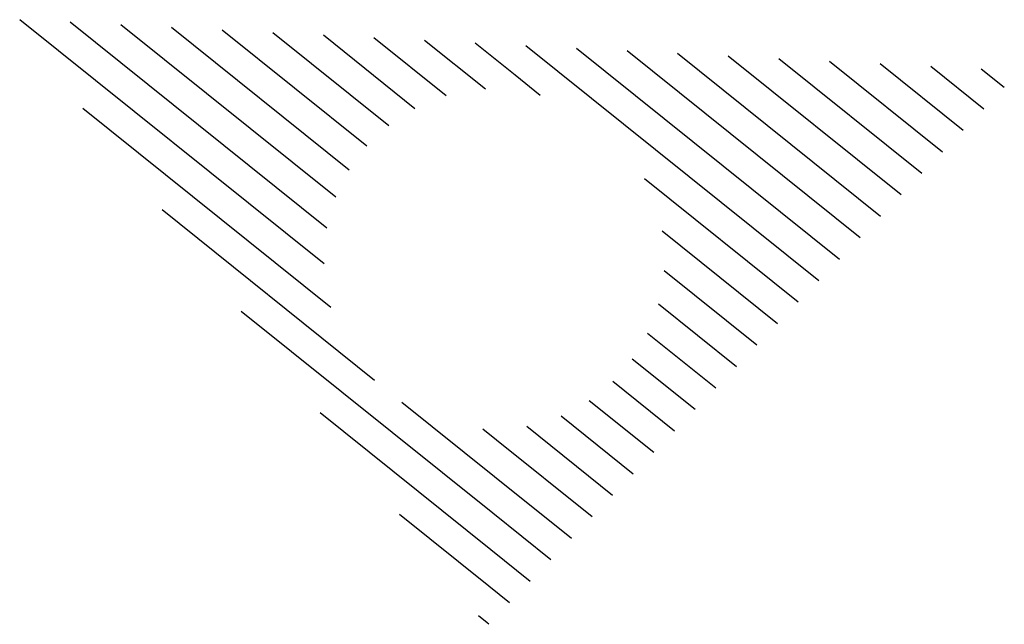
# Model space of a CAD drawing. Extents: x -497922 to 805531, y -2919 to 2041860.
# Drawn here: x 185354 to 185357, y 678694 to 678695 of the extents above; entities that cross this region are included whole.
import ezdxf

# ---------------------------------------------------------------- set-up
doc = ezdxf.new("R2010")
doc.units = 0
doc.header["$LTSCALE"] = 4
doc.layers.get('0').update_dxf_attribs({"color": 1, "linetype": 'CONTINUOUS'})
doc.layers.add('BLOCOS', color=9, linetype='CONTINUOUS')

# ---------------------------------------------------------------- blocks, each defined once
blk = doc.blocks.new('*X')
at = {"color": 0}
for p, q in [((89.2086, 132.7773), (89.2171, 132.7711)), ((89.2171, 132.7711), (89.2541, 132.7445)), ((89.1265, 132.6824), (89.2171, 132.617)), ((89.2171, 132.617), (89.6094, 132.3341)), ((89.0443, 132.5875), (89.2171, 132.4629)), ((88.9622, 132.4927), (89.2171, 132.3088)), ((89.2171, 132.4629), (89.9646, 131.9237)), ((88.8801, 132.3978), (89.2171, 132.1546)), ((88.7979, 132.3029), (89.2171, 132.0005)), ((89.2171, 132.3088), (90.3199, 131.5133)), ((88.7158, 132.208), (89.0927, 131.9362)), ((89.2171, 132.1546), (89.6233, 131.8616)), ((88.6337, 132.1131), (88.9505, 131.8846)), ((88.5515, 132.0183), (88.8348, 131.8139)), ((89.2171, 132.0005), (89.2773, 131.9571)), ((88.4694, 131.9234), (88.7397, 131.7284)), ((88.3873, 131.8285), (88.6627, 131.6298)), ((89.7431, 131.7752), (90.6751, 131.1029)), ((88.3051, 131.7336), (88.6036, 131.5183)), ((88.223, 131.6387), (88.5638, 131.3929)), ((88.1408, 131.5439), (88.5472, 131.2507)), ((89.9429, 131.477), (91.0304, 130.6926)), ((88.0587, 131.449), (88.564, 131.0845)), ((87.9766, 131.3541), (88.6504, 130.8681)), ((89.9813, 131.2952), (91.3158, 130.3326)), ((87.8944, 131.2592), (89.179, 130.3326)), ((87.8123, 131.1643), (88.9654, 130.3326)), ((89.9772, 131.144), (91.1021, 130.3326)), ((87.7302, 131.0695), (88.7517, 130.3326)), ((87.648, 130.9746), (88.538, 130.3326)), ((89.9466, 131.0119), (90.8884, 130.3326)), ((89.8955, 130.8947), (90.6747, 130.3326)), ((87.5659, 130.8797), (88.3244, 130.3326)), ((87.4838, 130.7848), (88.1107, 130.3326)), ((89.8262, 130.7905), (90.4611, 130.3326)), ((87.4016, 130.6899), (87.897, 130.3326)), ((89.739, 130.6993), (90.2474, 130.3326)), ((89.6326, 130.6219), (90.0337, 130.3326)), ((87.3195, 130.5951), (87.6834, 130.3326)), ((89.5029, 130.5613), (89.8201, 130.3326)), ((89.1073, 130.5385), (89.2171, 130.4592)), ((89.34, 130.5248), (89.6064, 130.3326)), ((87.2374, 130.5002), (87.4697, 130.3326)), ((89.2171, 130.4592), (89.3927, 130.3326)), ((87.1552, 130.4053), (87.256, 130.3326))]:
    blk.add_line(p, q, dxfattribs=at)
blk = doc.blocks.new('BL')
at = {"color": 0, "xscale": 4, "yscale": 4, "zscale": 4, "rotation": 359.9808459719816}
blk.add_blockref('*X', (-12.695, -23.648), dxfattribs=at)

msp = doc.modelspace()

# ---------------------------------------------------------------- block references
at = {"layer": 'BLOCOS', "color": 0, "xscale": 0.15, "yscale": 0.15, "zscale": 0.15, "rotation": 177.0715136924486}
msp.add_blockref('BL', (185410.874, 678766.896, 19.3308), dxfattribs=at)

doc.saveas('drawing.dxf')
